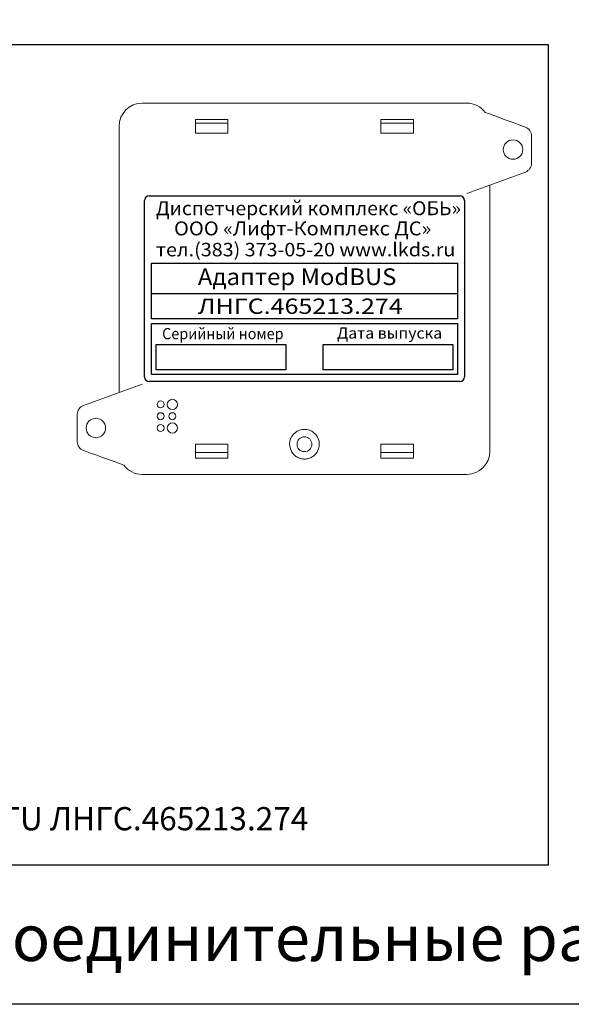
# Model space of a CAD drawing. Units: millimetres. Extents: x 96953 to 102190, y 234860 to 238069.
# Drawn here: x 97650 to 97769, y 235173 to 235385 of the extents above; entities that cross this region are included whole.
import ezdxf

# ---------------------------------------------------------------- set-up
doc = ezdxf.new("R2010")
doc.units = ezdxf.units.MM
doc.styles.add('ARIAL', font='arial.ttf')

msp = doc.modelspace()

# ---------------------------------------------------------------- linework, layer by layer
at = {"color": 18, "linetype": 'Continuous', "lineweight": 15, "true_color": 0x000000}
for p, q in [((97676.88446, 235366.82576), (97746.88447, 235366.82576)), ((97750.88151, 235364.8297), (97751.79124, 235364.4983)), ((97751.79124, 235364.4983), (97752.74855, 235364.14956)), ((97752.74855, 235364.14956), (97753.74723, 235363.78576)), ((97753.74723, 235363.78576), (97754.78082, 235363.40924)), ((97671.88447, 235304.46434), (97671.88447, 235361.82577)), ((97695.38447, 235363.32576), (97688.38446, 235363.32576)), ((97688.38446, 235363.32576), (97688.38446, 235361.82577)), ((97695.38447, 235362.52576), (97688.38446, 235362.52576)), ((97688.38446, 235361.82577), (97688.38446, 235360.32576)), ((97695.38447, 235361.82577), (97695.38447, 235363.32576)), ((97695.38447, 235360.32576), (97695.38447, 235361.82577)), ((97735.38447, 235363.32576), (97728.38447, 235363.32576)), ((97728.38447, 235363.32576), (97728.38447, 235361.82577)), ((97735.38447, 235362.52576), (97728.38447, 235362.52576)), ((97728.38447, 235361.82577), (97728.38447, 235360.32576)), ((97735.38447, 235361.82577), (97735.38447, 235363.32576)), ((97735.38447, 235360.32576), (97735.38447, 235361.82577)), ((97754.78082, 235363.40924), (97755.8426, 235363.02244)), ((97755.8426, 235363.02244), (97756.92569, 235362.62789)), ((97756.92569, 235362.62789), (97758.02307, 235362.22813)), ((97758.02307, 235362.22813), (97759.1276, 235361.82577)), ((97759.56903, 235361.66496), (97759.1276, 235361.82577)), ((97688.38446, 235360.32576), (97695.38447, 235360.32576)), ((97728.38447, 235360.32576), (97735.38447, 235360.32576)), ((97760.88447, 235353.86576), (97760.88447, 235359.78576)), ((97746.88447, 235347.36576), (97759.56903, 235351.98657)), ((97751.88447, 235349.18719), (97751.88447, 235291.82576)), ((97676.88446, 235306.28576), (97664.1999, 235301.66496)), ((97662.88446, 235299.78577), (97662.88446, 235293.86577)), ((97664.1999, 235291.98657), (97664.64133, 235291.82576)), ((97665.74587, 235291.4234), (97664.64133, 235291.82576)), ((97666.84324, 235291.02364), (97665.74587, 235291.4234)), ((97688.38446, 235293.32576), (97688.38446, 235291.82576)), ((97695.38447, 235293.32576), (97688.38446, 235293.32576)), ((97688.38446, 235291.82576), (97688.38446, 235290.32577)), ((97695.38447, 235291.52576), (97688.38446, 235291.52576)), ((97695.38447, 235291.82576), (97695.38447, 235293.32576)), ((97695.38447, 235290.32577), (97695.38447, 235291.82576)), ((97735.38447, 235293.32576), (97728.38447, 235293.32576)), ((97728.38447, 235293.32576), (97728.38447, 235291.82576)), ((97728.38447, 235291.82576), (97728.38447, 235290.32577)), ((97735.38447, 235291.52576), (97728.38447, 235291.52576)), ((97735.38447, 235291.82576), (97735.38447, 235293.32576)), ((97735.38447, 235290.32577), (97735.38447, 235291.82576)), ((97667.92633, 235290.62909), (97666.84324, 235291.02364)), ((97668.98811, 235290.24229), (97667.92633, 235290.62909)), ((97670.0217, 235289.86577), (97668.98811, 235290.24229)), ((97671.02039, 235289.50196), (97670.0217, 235289.86577)), ((97671.9777, 235289.15323), (97671.02039, 235289.50196)), ((97688.38446, 235290.32577), (97695.38447, 235290.32577)), ((97728.38447, 235290.32577), (97735.38447, 235290.32577)), ((97672.88742, 235288.82183), (97671.9777, 235289.15323)), ((97746.88447, 235286.82577), (97676.88446, 235286.82577))]:
    msp.add_line(p, q, dxfattribs=at)
at = {"color": 18, "true_color": 0x000000}
for p, q in [((97678.38447, 235346.82576), (97745.38447, 235346.82576)), ((97677.38447, 235307.82576), (97677.38447, 235345.82576)), ((97746.38447, 235345.82576), (97746.38447, 235307.82576)), ((97678.88447, 235332.32576), (97744.88447, 235332.32576)), ((97678.88447, 235320.32576), (97678.88447, 235332.32576)), ((97744.88447, 235332.32576), (97744.88447, 235320.32576)), ((97678.88447, 235325.82576), (97744.88447, 235325.82576)), ((97744.88447, 235320.32576), (97678.88447, 235320.32576)), ((97678.88447, 235319.32576), (97744.88447, 235319.32576)), ((97678.88447, 235308.32576), (97678.88447, 235319.32576)), ((97744.88447, 235319.32576), (97744.88447, 235308.32576)), ((97679.88447, 235314.82576), (97707.88447, 235314.82576)), ((97679.88447, 235309.32576), (97679.88447, 235314.82576)), ((97707.88447, 235314.82576), (97707.88447, 235309.32576)), ((97715.88447, 235314.82576), (97743.88447, 235314.82576)), ((97715.88447, 235309.32576), (97715.88447, 235314.82576)), ((97743.88447, 235314.82576), (97743.88447, 235309.32576)), ((97744.88447, 235308.32576), (97678.88447, 235308.32576)), ((97707.88447, 235309.32576), (97679.88447, 235309.32576)), ((97743.88447, 235309.32576), (97715.88447, 235309.32576)), ((97745.38447, 235306.82576), (97678.38447, 235306.82576))]:
    msp.add_line(p, q, dxfattribs=at)
at = {"color": 30, "true_color": 0xf26722}
msp.add_lwpolyline([(97252.31201, 235934.32991), (98408.01587, 235934.32991), (98408.01587, 235172.63291), (97252.31201, 235172.63291), (97252.31201, 235934.32991)], dxfattribs=at)
at = {"color": 85, "linetype": 'ByBlock', "true_color": 0x58ba48}
msp.add_lwpolyline([(97518.38447, 235379.49465), (97764.45692, 235379.49465), (97764.45692, 235202.63291), (97518.38447, 235202.63291)], close=True, dxfattribs=at)
at = {"color": 18, "linetype": 'Continuous', "lineweight": 15, "true_color": 0x000000}
for centre, radius in [((97756.88447, 235356.82577), 2.1), ((97680.84447, 235301.90576), 0.75), ((97683.38447, 235301.90576), 1.1), ((97680.84447, 235299.36576), 0.75), ((97683.38447, 235299.36576), 0.75), ((97666.88447, 235296.82576), 2.1), ((97683.38447, 235296.82576), 1.1), ((97680.84447, 235296.82576), 0.75), ((97711.88447, 235293.32576), 1.6)]:
    msp.add_circle(centre, radius, dxfattribs=at)
for centre, radius, start, end in [((97676.88447, 235361.82576), 5, 90, 180), ((97746.88447, 235361.82576), 5, 36.9262505, 90), ((97758.88447, 235359.78576), 2, 0, 69.9840404), ((97758.88447, 235353.86576), 2, 290.0159596, 0), ((97664.88447, 235299.78576), 2, 110.0159596, 180), ((97711.88447, 235293.32576), 3.2, 332.0468131, 207.9531869), ((97664.88447, 235293.86576), 2, 180, 249.9840404), ((97746.88447, 235291.82576), 5, 270, 0), ((97676.88447, 235291.82576), 5, 216.9262505, 270)]:
    msp.add_arc(centre, radius, start, end, dxfattribs=at)
at = {"color": 18, "true_color": 0x000000}
for centre, start, end in [((97678.38447, 235345.82576), 90, 180), ((97745.38447, 235345.82576), 0, 90), ((97678.38447, 235307.82576), 180, 270), ((97745.38447, 235307.82576), 270, 0)]:
    msp.add_arc(centre, 1, start, end, dxfattribs=at)
at = {"color": 18, "linetype": 'Continuous', "lineweight": 15, "true_color": 0x000000}
msp.add_open_spline([(97709.05781, 235291.82576), (97709.19513, 235291.56699), (97709.36361, 235291.33363), (97709.66156, 235291.01935), (97709.76902, 235290.92045), (97709.9932, 235290.74046), (97710.1106, 235290.65856), (97710.47896, 235290.43669), (97710.74827, 235290.32052), (97711.16304, 235290.20484), (97711.30397, 235290.17551), (97711.59146, 235290.13591), (97711.73818, 235290.12584), (97712.02749, 235290.12569), (97712.17131, 235290.13538), (97712.45732, 235290.17415), (97712.60051, 235290.20353), (97713.01996, 235290.31996), (97713.28335, 235290.43321), (97713.77957, 235290.73109), (97714.00396, 235290.91107), (97714.30187, 235291.22412), (97714.39543, 235291.33674), (97714.56557, 235291.57281), (97714.64249, 235291.69642), (97714.71112, 235291.82576)], degree=3, knots=[0, 0, 0, 0, 0.125, 0.125, 0.1875, 0.1875, 0.25, 0.25, 0.375, 0.375, 0.4375, 0.4375, 0.5, 0.5, 0.5625, 0.5625, 0.625, 0.625, 0.75, 0.75, 0.875, 0.875, 0.9375, 0.9375, 1, 1, 1, 1], dxfattribs=at)

# ---------------------------------------------------------------- texts
at = {"color": 18, "true_color": 0x000000, "style": 'ARIAL'}
for s, height, width, p in [('Диспетчерский комплекс «ОБЬ»', 3, 1.02, (97679.8372, 235342.68252)), ('ООО «Лифт-Комплекс ДС»', 3, 1.06, (97683.7372, 235338.33252)), ('Серийный номер', 2.4, 0.95, (97681.16989, 235315.9579)), ('Дата выпуска', 2.4, 1.04, (97718.90557, 235316.09007))]:
    msp.add_text(s, height=height, dxfattribs=dict(at, width=width)).set_placement(p)
for s, height, oblique, width, p in [('тел.(383) 373-05-20 www.lkds.ru', 2.9, 359.9999985, 1.075, (97679.83452, 235333.81697)), ('Адаптер ModBUS', 3.6, 359.9999985, 1.05, (97688.88384, 235327.61723)), ('ЛНГС.465213.274', 3.3, -0.0000015, 1.2, (97688.89104, 235321.41686))]:
    msp.add_text(s, height=height, dxfattribs=dict(at, oblique=oblique, width=width)).set_placement(p)
at = {"color": 18, "true_color": 0x000000, "attachment_point": 5, "style": 'ARIAL'}
for s, insert, char_height, width in [('\\pxqc;{\\fArial|b0|i0|c204|p34;Адаптер ModBus \\fArial|b0|i0|c0|p34;TCP/RTU \\fArial|b0|i0|c204|p34;ЛНГС.465213.274}', (97641.42069, 235212.63291), 5, 246.0724528), ('{\\fArial|b0|i0|c204|p34;\\C7;Габаритные и присоединительные размеры составных частей комплекса}', (97766.91091, 235186.96706), 10, 1029.197797)]:
    msp.add_mtext(s, dxfattribs=dict(at, insert=insert, char_height=char_height, width=width))

doc.saveas('drawing.dxf')
